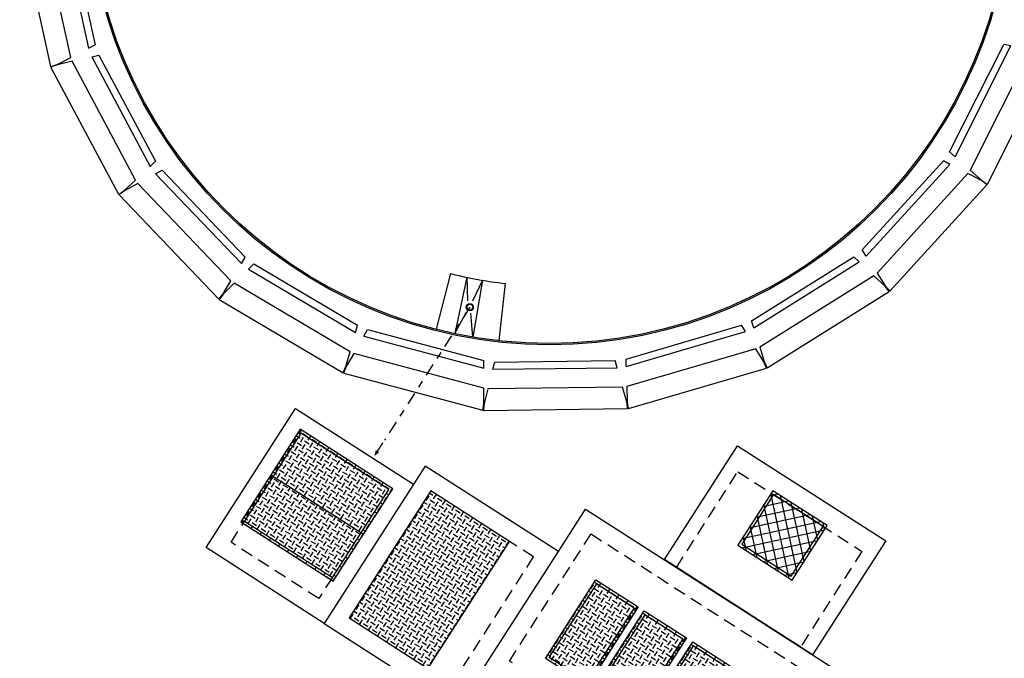
# Model space of a CAD drawing. Units: metres. Extents: x 363665 to 363769, y 4286015 to 4286121.
# Drawn here: x 363698 to 363712, y 4286096 to 4286105 of the extents above; entities that cross this region are included whole.
import ezdxf

# ---------------------------------------------------------------- set-up
doc = ezdxf.new("R2010")
doc.units = ezdxf.units.M
doc.header["$LTSCALE"] = 0.35
doc.linetypes.add('TRAZO_Y_PUNTO', pattern=[1, 0.5, -0.25, 0, -0.25])
doc.linetypes.add('TRAZOS', pattern=[0.75, 0.5, -0.25])
doc.layers.get('Defpoints').update_dxf_attribs({"color": 1})
doc.layers.add('00 ELEMENTOS', color=1, linetype='Continuous')
doc.layers.add('EQUIPOS', color=1, linetype='Continuous')
pattern_1 = [(0, (-12.43563623353839, 3.226635024417192), (0.07500000000000002, 0.07500000000000001), [0.07499999999999998, -0.07499999999999998]), (90, (-12.39813623344526, 3.264135024975985), (-0.07499999999999998, 0.07500000000000002), [0.075, -0.075])]

# ---------------------------------------------------------------- blocks, each defined once
blk = doc.blocks.new('A$C0915ddea')
at = {"color": 1}
for p, q in [((9.999999999999773, 186.4000000000033), (-2.273736754432321e-13, 183.7333333333372)), ((9.999999999999773, 13.60000000000764), (0, 16.26666666667916))]:
    blk.add_line(p, q, dxfattribs=at)
at = {"color": 3}
blk.add_lwpolyline([(67, 0), (67, 200.0000000000014), (64.59122576338336, 200.0000000000009), (57.49786842491176, 199.0665346465889), (37, 193.6002480700495), (37, 6.40000000000191), (57.32830722950143, 0.9791180721299497), (64.79119201160256, 4.547473508864641e-13), (67, 0)], dxfattribs=at)
at = {"color": 1}
for points in [[(0, 16.26666666667916), (-2.273736754432321e-13, 183.7333333333372)], [(9.999999999999773, 13.60000000000764), (9.999999999999545, 186.4000000000033)]]:
    blk.add_lwpolyline(points, dxfattribs=at)
blk = doc.blocks.new('A$C1c2a1457')
at = {"color": 0, "linetype": 'Continuous'}
for points in [[(-6.280913638457905, -2.573989570860459), (-7.178187014553717, -2.941702365813907)], [(-6.168298408197403, -2.833265463259783), (-7.049483894184736, -3.238017671598442)], [(-6.168298408197403, -2.833265463259783), (-6.479933964799907, -3.079886183377857)], [(-6.050707973260105, -3.076399105395536), (-6.915094826597236, -3.51588469163829)], [(-6.050707973359885, -3.076399105295755), (-6.432178462938306, -3.148433344242607)], [(-7.049483894184736, -3.238017671598442), (-6.654638095047265, -3.176512064238647)], [(-6.915094826597236, -3.51588469163829), (-6.615969419999143, -3.248814665161248)], [(-5.865746302369987, -3.415892086992548), (-6.703710059908433, -3.903876670449508)]]:
    blk.add_lwpolyline(points, dxfattribs=at)
for centre, radius in [((0, -1.77635683940025e-15), 7.781818181818185), ((0, -1.77635683940025e-15), 7.75757575757576), ((-6.541696617347429, -3.174575077498927), 0.0484848484848485)]:
    blk.add_circle(centre, radius, dxfattribs=at)
blk.add_arc((0, -1.77635683940025e-15), 6.787878787878791, 202.2843741913206, 210.2141981354074, dxfattribs=at)
blk = doc.blocks.new('flecha2')
for points in [[(0, 0.0002499999999998614), (0, -0.0002499999999998614), (0.003700000000000259, 0.0002499999999998614), (0.003700000000000259, -0.0002499999999998614)], [(0.003700000000000259, 0.0007499999999995843), (0.00590000000000046, -4.440892098500626e-16), (0.003700000000000259, 0.0007499999999995843), (0.003700000000000259, -0.0007500000000004725)]]:
    blk.add_solid(points)
blk = doc.blocks.new('Decantador Secundario Nº2')
at = {"layer": 'Defpoints', "color": 1, "linetype": 'TRAZO_Y_PUNTO'}
blk.add_lwpolyline([(-1.964254440972582, -5.668114322703332), (-3.410376008483581, -7.320498082321137)], dxfattribs=at)
at = {"layer": 'EQUIPOS'}
for points in [[(-2.162482694955543, -5.165623737499118), (-2.471408794284798, -5.903569984715432)], [(-1.945535138947889, -5.251180155202746), (-2.223468729993328, -6.001348747871816)], [(-1.945535138947889, -5.251180155202746), (-1.983462395146489, -5.576846264302731)], [(-1.735102024977095, -5.324417429044843), (-1.982973743113689, -6.085048490203917)], [(-1.735102025093511, -5.324417429044843), (-1.915615713805892, -5.588975351769477)], [(-1.429154536104761, -5.414565293584019), (-1.633319470100105, -6.188074619974941)], [(-2.223468729993328, -6.001348747871816), (-2.029010364087299, -5.735130179207772)], [(-1.982973743113689, -6.085048490203917), (-1.964273817138746, -5.754750970751047)]]:
    blk.add_lwpolyline(points, dxfattribs=at)
for centre, radius in [((0, 0), 6.4), ((-1.964254440972582, -5.668114323634654), 0.05)]:
    blk.add_circle(centre, radius, dxfattribs=at)
blk.add_arc((0, 0), 5.600000000000001, 247.2843741790152, 255.2141981289581, dxfattribs=at)
at = {"linetype": 'Continuous'}
for p, xscale, yscale, zscale, rotation in [((-6.702807845314965, 0.5439108465798199), 0.009999999999999992, 0.009999999999999992, 0.009999999999999992, 183.9171683525506), ((-6.600994938286021, -1.284654759336263), 0.009999999999999976, 0.009999999999999976, 0.009999999999999976, 199.5693422655941), ((-6.009616434108466, -3.0179433953017), 0.01, 0.01, 0.01, 215.2215161786374), ((4.85618814767804, -4.651979008223861), 0.01000000000000001, 0.01000000000000001, 0.01000000000000001, 324.7867335699414), ((-4.972532171057537, -4.527404976543039), 0.01000000000000001, 0.01000000000000001, 0.01000000000000001, 230.8736900916809), ((3.421018601744436, -5.789654889609665), 0.01, 0.01, 0.01, 309.134559656898), ((-3.566657944698818, -5.701089643873274), 0.01, 0.01, 0.01, 246.5258640047242), ((1.732127756346017, -6.497938554733992), 0.01, 0.01, 0.01, 293.4823857438546), ((-1.896261015208438, -6.451950572431087), 0.009999999999999997, 0.009999999999999997, 0.009999999999999997, 262.1780379177677), ((-0.08522708050440997, -6.724299842957407), 0.01, 0.01, 0.01, 277.8302118308111)]:
    blk.add_blockref('A$C0915ddea', p, dxfattribs=dict(at, xscale=xscale, yscale=yscale, zscale=zscale, rotation=rotation))
at = {"layer": 'Defpoints', "xscale": 37.5, "yscale": 37.5, "zscale": 37.5, "rotation": 228.8084631285622}
blk.add_blockref('flecha2', (-3.438986916677095, -7.353189801797271), dxfattribs=at)
at = {"layer": 'EQUIPOS', "xscale": 0.8250000000000001, "yscale": 0.8250000000000001, "zscale": 0.8250000000000001, "rotation": 45.00000000000001}
blk.add_blockref('A$C1c2a1457', (0, 0), dxfattribs=at)
blk = doc.blocks.new('Bombeo Recirculacion y Fangos en Exceso')
at = {"layer": '00 ELEMENTOS', "lineweight": -2}
h = blk.add_hatch(dxfattribs=at)
h.set_pattern_fill('ANSI37', color=252, style=0)
h.set_pattern_definition([(45, (-12.43563623353839, 3.226635024417192), (-0.08838834764831845, 0.08838834764831845), []), (135, (-12.43563623353839, 3.226635024417192), (-0.08838834764831845, -0.08838834764831845), [])])
h.paths.add_polyline_path([(2.049999998416752, 0.7199999955482781), (2.949999998323619, 0.7199999964796007), (2.949999998789281, 1.619999995920807), (2.049999998649582, 1.619999995920807)])
h = blk.add_hatch(dxfattribs=at)
h.set_pattern_fill('CHAPAES', color=252, scale=1.2, style=0)
h.set_pattern_definition(pattern_1)
h.paths.add_polyline_path([(0.6499999999068677, -0.7500000004656613), (1.34999999939464, -0.7500000013969839), (1.350000000791624, -2.050000001210719), (0.6500000008381903, -2.050000001676381)])
h = blk.add_hatch(dxfattribs=at)
h.set_pattern_fill('CHAPAES', color=252, scale=1.2, style=0)
h.set_pattern_definition([(0, (-11.63563623419032, 3.226635026279837), (0.07500000000000002, 0.07500000000000001), [0.07499999999999998, -0.07499999999999998]), (90, (-11.59813623409718, 3.264135026372969), (-0.07499999999999998, 0.07500000000000002), [0.075, -0.075])])
h.paths.add_polyline_path([(1.450000000419095, -0.7500000013969839), (2.150000000372529, -0.7500000018626451), (2.15000000060536, -2.050000001676381), (1.450000001583248, -2.050000002607703)])
h = blk.add_hatch(dxfattribs=at)
h.set_pattern_fill('CHAPAES', color=252, scale=1.2, style=0)
h.set_pattern_definition([(0, (-10.83563623484224, 3.226635027211159), (0.07500000000000002, 0.07500000000000001), [0.07499999999999998, -0.07499999999999998]), (90, (-10.79813623451628, 3.264135026372969), (-0.07499999999999998, 0.07500000000000002), [0.075, -0.075])])
h.paths.add_polyline_path([(2.249999998835847, -0.7499999986030161), (2.949999998789281, -0.7500000009313226), (2.949999999953434, -2.049999999813735), (2.25, -2.050000001210719)])
h = blk.add_hatch(dxfattribs=at)
h.set_pattern_fill('CHAPAES', color=252, scale=1.2, style=0)
h.set_pattern_definition([(0, (-9.735636234283447, 3.226635026279837), (0.07500000000000002, 0.07500000000000001), [0.07499999999999998, -0.07499999999999998]), (90, (-9.698136233957484, 3.26413502683863), (-0.07499999999999998, 0.07500000000000002), [0.075, -0.075])])
h.paths.add_polyline_path([(3.349999998928979, -0.7499999986030161), (4.049999998882413, -0.7499999995343387), (4.050000000512227, -2.050000000279397), (3.350000000093132, -2.050000000279397)])
h = blk.add_hatch(dxfattribs=at)
h.set_pattern_fill('CHAPAES', color=252, scale=1.2, style=0)
h.set_pattern_definition([(0, (-8.885636233957484, 3.226635027211159), (0.07500000000000002, 0.07500000000000001), [0.07499999999999998, -0.07499999999999998]), (90, (-8.848136234330013, 3.264135027304292), (-0.07499999999999998, 0.07500000000000002), [0.075, -0.075])])
h.paths.add_polyline_path([(4.199999999254942, -0.7499999976716936), (4.899999998975545, -0.7499999986030161), (4.900000000139698, -2.049999998882413), (4.200000000186265, -2.049999998882413)])
h = blk.add_hatch(dxfattribs=at)
h.set_pattern_fill('CHAPAES', color=252, scale=1.2, angle=32.69153698362707, style=0)
h.set_pattern_definition([(0, (0.274314685491845, -4.320519859436899), (0.07500000000000001, 0.07499999999999998), [0.07499999999999997, -0.07499999999999997]), (90, (0.3118146858178079, -4.283019859809428), (-0.07499999999999998, 0.07500000000000001), [0.075, -0.075])])
h.paths.add_polyline_path([(-1.94999999855645, -0.9499999992549419), (-1.949999998090789, -3.049999999813735), (-0.6499999985098839, -3.050000000745058), (-0.6499999999068677, -0.9499999997206032)])
h = blk.add_hatch(dxfattribs=at)
h.set_pattern_fill('CHAPAES', color=252, scale=1.2, style=0)
h.set_pattern_definition(pattern_1)
h.paths.add_polyline_path([(-3.939999997615814, -2.74000000115484), (-2.409999998519197, -2.739999999292195), (-2.409999997355044, -1.209999999962747), (-3.939999997382984, -1.21000000089407)])
h = blk.add_hatch(dxfattribs=at)
h.set_pattern_fill('CHAPAES', color=252, scale=1.2, style=0)
h.set_pattern_definition(pattern_1)
h.paths.add_polyline_path([(0.8599999968428165, -2.710000000428408), (2.389999996405095, -2.710000001825392), (2.389999997336417, -4.090000002179295), (0.8599999982398003, -4.090000003110617)])
h = blk.add_hatch(dxfattribs=at)
h.set_pattern_fill('CHAPAES', color=252, scale=1.2, style=0)
h.set_pattern_definition(pattern_1)
h.paths.add_polyline_path([(3.509999996982515, -2.710000005085021), (4.289999996777624, -2.710000006482005), (4.289999997476116, -3.838000006973743), (4.089999997988343, -3.838000006973743), (4.089999997988343, -4.090000006835908), (3.509999997215346, -4.090000006835908)])
at = {"color": 3}
for p, q in [((-2.199999998323619, -0.6999999997206032), (-2.199999998323619, -3.299999999813735)), ((2.328306436538696e-10, -0.7000000001862645), (-2.199999998323619, -0.6999999997206032)), ((-2.199999998323619, -3.299999999813735), (1.396983861923218e-09, -3.299999999813735))]:
    blk.add_line(p, q, dxfattribs=at)
at = {"color": 1, "linetype": 'TRAZOS'}
for p, q in [((-3.899999998044223, -3.050000000279397), (-3.899999998509884, -2.700000000186265)), ((-2.44999999855645, -2.699999999720603), (-2.44999999855645, -3.049999999813735)), ((-2.44999999855645, -3.049999999813735), (-3.899999998044223, -3.050000000279397))]:
    blk.add_line(p, q, dxfattribs=at)
at = {"color": 1}
for points in [[(1.300000000745058, 9.313225746154785e-10), (1.29999999771826, 1.880000000819564), (3.749999997904524, 1.879999998956919), (3.749999999301508, -4.656612873077393e-10)], [(2.049999998416752, 0.7199999955482781), (2.949999998323619, 0.7199999964796007), (2.949999998789281, 1.619999995920807), (2.049999998649582, 1.619999995920807)], [(2.089999997988343, 0.7599999969825149), (2.909999998519197, 0.7599999965168536), (2.909999998752028, 1.579999995883554), (2.089999998454005, 1.579999995883554)], [(0.6499999999068677, -0.7500000004656613), (1.34999999939464, -0.7500000013969839), (1.350000000791624, -2.050000001210719), (0.6500000008381903, -2.050000001676381)], [(0.6899999990127981, -0.7900000005029142), (1.310000000055879, -0.7900000014342368), (1.310000000055879, -2.010000001639128), (0.6900000004097819, -2.010000001173466)], [(1.449999999720603, -0.7500000004656613), (2.149999999674037, -0.7500000013969839), (2.150000000139698, -2.050000001676381), (1.450000000884756, -2.050000003073364)], [(1.489999999525025, -0.7900000000372529), (2.109999999869615, -0.790000001899898), (2.110000000335276, -2.010000001639128), (1.490000000223517, -2.010000001173466)], [(2.249999999767169, -0.7500000004656613), (2.949999998789281, -0.7500000018626451), (2.949999999720603, -2.050000002142042), (2.249999999534339, -2.050000002142042)], [(2.289999999338761, -0.7900000009685755), (2.910000000149012, -0.7900000032968819), (2.910000000381842, -2.010000002104789), (2.289999999571592, -2.010000003036112)], [(3.349999998928979, -0.7500000009313226), (4.049999998416752, -0.7500000018626451), (4.049999999813735, -2.050000002142042), (3.349999999627471, -2.050000002607703)], [(3.389999999199063, -0.7900000005029142), (4.00999999884516, -0.7900000023655593), (4.010000001173466, -2.010000003967434), (3.389999999431893, -2.010000002104789)], [(4.199999998789281, -0.7500000009313226), (4.899999998975545, -0.7500000018626451), (4.899999999906868, -2.050000002142042), (4.199999999720603, -2.050000002607703)], [(4.239999998826534, -0.7900000009685755), (4.859999998938292, -0.7900000028312206), (4.859999999636784, -2.010000002104789), (4.239999999757856, -2.010000002104789)], [(-1.94999999855645, -0.9499999992549419), (-1.949999998090789, -3.049999999813735), (-0.6499999985098839, -3.050000000745058), (-0.6499999999068677, -0.9499999997206032)], [(-3.939999997615814, -2.74000000115484), (-2.409999998519197, -2.739999999292195), (-2.409999997355044, -1.209999999962747), (-3.939999997382984, -1.21000000089407)], [(0.8599999968428165, -2.710000000428408), (2.389999996405095, -2.710000001825392), (2.389999997336417, -4.090000002179295), (0.8599999982398003, -4.090000003110617)], [(3.509999996982515, -2.710000005085021), (4.289999996777624, -2.710000006482005), (4.289999997476116, -3.838000006973743), (4.089999997988343, -3.838000006973743), (4.089999997988343, -4.090000006835908), (3.509999997215346, -4.090000006835908)], [(3.549999996786937, -2.750000006053597), (4.24999999627471, -2.750000006053597), (4.249999997671694, -4.050000006332994), (3.549999997252598, -4.050000006332994)]]:
    blk.add_lwpolyline(points, close=True, dxfattribs=at)
at = {"color": 1, "linetype": 'TRAZOS'}
for points in [[(1.500000000931323, 4.656612873077393e-10), (1.499999999068677, 1.580000000074506), (3.549999997019768, 1.579999999608845), (3.54999999771826, -4.656612873077393e-10)], [(0.2499999997671694, -0.2499999990686774), (5.25, -0.25), (5.250000000232831, -2.350000001955777), (0.2499999997671694, -2.350000000558794)], [(0.8999999973457307, -2.750000000465661), (1.599999997066334, -2.750000001396984), (1.599999997997656, -4.050000001676381), (0.8999999982770532, -4.050000003073364)], [(1.649999996880069, -2.750000000465661), (2.349999996135011, -2.750000001862645), (2.349999996833503, -4.050000002142042), (1.649999997578561, -4.050000002607703)]]:
    blk.add_lwpolyline(points, close=True, dxfattribs=at)
at = {"color": 3}
for points in [[(0, 0), (5.5, -4.656612873077393e-10), (5.499999999301508, -2.600000000093132), (0.25, -2.600000001024455)], [(0, -0.7000000001862645), (0, 0)], [(0.2499999997671694, -2.600000001024455), (0.25, -3.300000000279397)], [(1.164153218269348e-09, -3.300000000279397), (0.25, -3.300000000279397)]]:
    blk.add_lwpolyline(points, dxfattribs=at)
at = {"color": 1}
for points in [[(0.25, -2.600000001024455), (9.313225746154785e-10, -2.600000001024455), (0, -0.7000000001862645)], [(-2.199999998090789, -3.299999999813735), (-4.149999998277053, -3.300000000745058), (-4.149999998044223, -1.000000000465661), (-2.199999998323619, -1)], [(-3.899999998509884, -2.700000000186265), (-2.44999999855645, -2.699999999720603), (-2.449999997625127, -1.249999999534339), (-3.899999998277053, -1.25), (-3.899999998509884, -2.700000000186265)], [(-3.939999997382984, -1.960000001359731), (-2.409999996889383, -1.960000001359731)], [(0.25, -3.300000000279397), (0.2499999997671694, -4.350000001955777), (4.899999999441206, -4.350000001955777), (4.899999998277053, -2.600000000093132)], [(5.499999999301508, -2.600000000093132), (5.499999999534339, -3.600000000093132), (4.899999999441206, -3.600000001024455)], [(5.199999999022111, -3.600000000558794), (5.199999998789281, -2.600000000558794)], [(1.624999997206032, -2.71000000089407), (1.624999997206032, -4.090000002179295)], [(5.499999999534339, -3.100000000558794), (4.899999998742715, -3.100000001024455), (4.970710677094758, -3.029289323370904)], [(4.899999998742715, -3.100000001024455), (4.970710677094758, -3.170710679143667)], [(5.450000000186265, -3.080000001937151), (5.399999999906868, -3.080000000540167)], [(5.449999999254942, -3.120000000111759), (5.399999999208376, -3.120000000111759)]]:
    blk.add_lwpolyline(points, dxfattribs=at)
at = {"color": 1, "linetype": 'TRAZOS'}
for points in [[(-0.6499999985098839, -3.050000000745058), (-0.2499999981373549, -3.050000000745058), (-0.2499999990686774, -0.9500000006519258), (-0.6499999999068677, -0.9499999997206032)], [(0.4999999986030161, -2.600000001490116), (0.5, -4.100000001955777), (2.899999999208376, -4.100000002421439)], [(2.899999999906868, -4.100000003352761), (2.899999999674037, -2.600000000558794)], [(3.149999999906868, -4.1000000028871), (4.649999999906868, -4.1000000028871), (4.649999998509884, -2.600000000558794)], [(3.149999999906868, -4.100000004284084), (3.149999999906868, -2.600000000558794)]]:
    blk.add_lwpolyline(points, dxfattribs=at)
at = {"layer": 'Defpoints', "color": 1, "linetype": 'TRAZO_Y_PUNTO'}
for points in [[(-0.4499999978579581, -3.050000002142042), (-0.4499999980907887, -4.997733506839722)], [(4.249999998137355, -3.919000007212162), (5.089756204048172, -3.919000007212162)], [(-0.4500000001862645, -4.997733507305384), (-0.01753771491348743, -4.997733507305384)]]:
    blk.add_lwpolyline(points, dxfattribs=at)
at = {"layer": 'Defpoints', "color": 1}
for p, xscale, yscale, zscale, rotation in [((-0.44999999855645, -3.743071625009179), 37.50000000000003, 37.50000000000003, 37.50000000000003, 268.6729506190226), ((5.135755429510027, -3.919000005815178), 37.50000000000008, 37.50000000000008, 37.50000000000008, 358.6729506190226)]:
    blk.add_blockref('flecha2', p, dxfattribs=dict(at, xscale=xscale, yscale=yscale, zscale=zscale, rotation=rotation))

msp = doc.modelspace()

# ---------------------------------------------------------------- block references
at = {"layer": '00 ELEMENTOS'}
for name, p, rotation in [('Decantador Secundario Nº2', (363705.2420577763, 4286106.712331632), 8.5), ('Bombeo Recirculacion y Fangos en Exceso', (363705.7463705516, 4286098.00752329), 327.3084630176681)]:
    msp.add_blockref(name, p, dxfattribs=dict(at, rotation=rotation))

doc.saveas('drawing.dxf')
